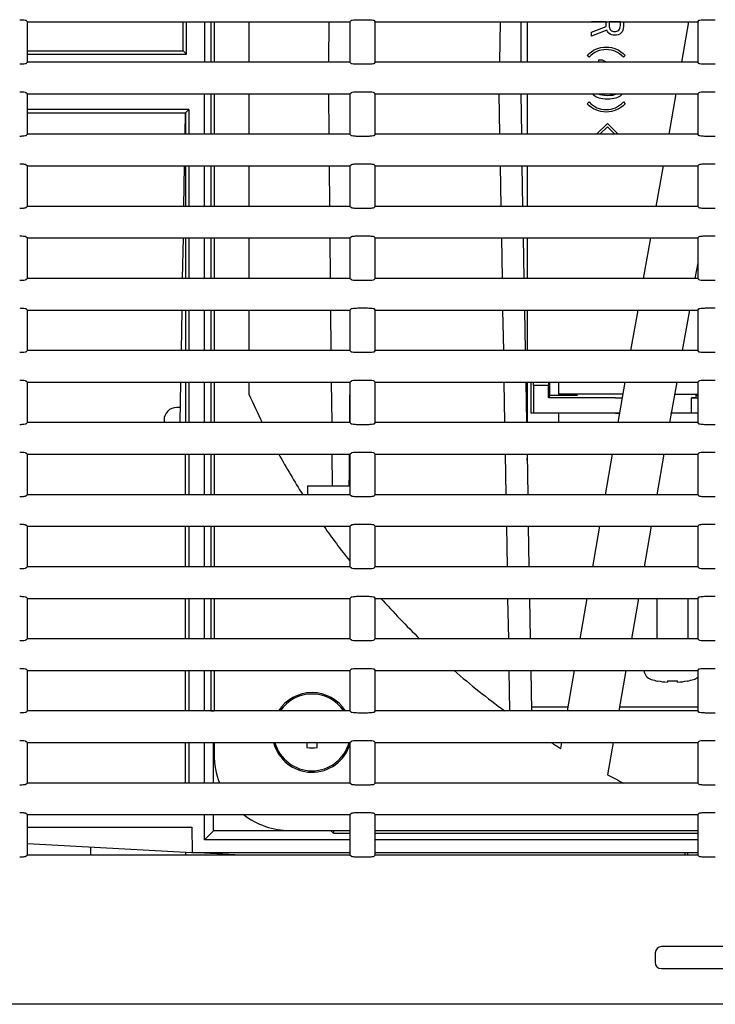
# Model space of a CAD drawing. Extents: x 97 to 993, y 101 to 752.
# Drawn here: x 276 to 289, y 507 to 526 of the extents above; entities that cross this region are included whole.
import ezdxf

# ---------------------------------------------------------------- set-up
doc = ezdxf.new("R2010")
doc.units = 0
for name, color, linetype in [('24D16272-TOP_COV', 7, 'CONTINUOUS'), ('24F49332_FRONT_P', 7, 'CONTINUOUS'), ('4710KL', 7, 'CONTINUOUS'), ('__10_32_95_6_MCA', 7, 'CONTINUOUS'), ('BARRIER_EX_DUCT_', 7, 'CONTINUOUS'), ('COPY_GROMMET_PAR', 7, 'CONTINUOUS'), ('DEFAULT', 7, 'CONTINUOUS'), ('DUCT_EX__B_2_HAN', 7, 'CONTINUOUS'), ('DUCT_EX_T', 7, 'CONTINUOUS'), ('MESH_EX_DUCT_T', 7, 'CONTINUOUS'), ('P_TITE_CBX3X32_5', 7, 'CONTINUOUS'), ('SPK_BOX_T7_0_5_', 7, 'CONTINUOUS')]:
    doc.layers.add(name, color=color, linetype=linetype)

# ---------------------------------------------------------------- blocks, each defined once
blk = doc.blocks.new('SE44')
at = {"layer": '24D16272-TOP_COV', "color": 7, "linetype": 'CONTINUOUS'}
for p, q in [((275.646, 526.481), (275.675, 526.452)), ((275.675, 526.452), (282.05, 526.452)), ((275.675, 525.652), (275.675, 526.452)), ((282.05, 526.452), (282.079, 526.481)), ((282.05, 526.452), (282.05, 525.652)), ((282.204, 526.493), (282.397, 526.493)), ((282.521, 526.481), (282.55, 526.452)), ((282.55, 526.452), (288.925, 526.452)), ((282.55, 525.652), (282.55, 526.452)), ((288.925, 526.452), (288.954, 526.481)), ((288.925, 526.452), (288.925, 525.652)), ((289.079, 526.493), (289.272, 526.493)), ((275.675, 525.652), (275.646, 525.623)), ((282.05, 525.652), (275.675, 525.652)), ((282.079, 525.623), (282.05, 525.652)), ((282.397, 525.611), (282.204, 525.611)), ((282.55, 525.652), (282.521, 525.623)), ((288.925, 525.652), (282.55, 525.652)), ((288.954, 525.623), (288.925, 525.652)), ((289.272, 525.611), (289.079, 525.611)), ((275.646, 525.056), (275.675, 525.027)), ((275.675, 525.027), (282.05, 525.027)), ((275.675, 524.227), (275.675, 525.027)), ((282.05, 525.027), (282.079, 525.056)), ((282.05, 525.027), (282.05, 524.227)), ((282.204, 525.068), (282.397, 525.068)), ((282.521, 525.056), (282.55, 525.027)), ((282.55, 525.027), (288.925, 525.027)), ((282.55, 524.227), (282.55, 525.027)), ((288.925, 525.027), (288.954, 525.056)), ((288.925, 525.027), (288.925, 524.227)), ((289.079, 525.068), (289.272, 525.068)), ((275.675, 524.227), (275.646, 524.198)), ((282.05, 524.227), (275.675, 524.227)), ((282.079, 524.198), (282.05, 524.227)), ((282.55, 524.227), (282.521, 524.198)), ((288.925, 524.227), (282.55, 524.227)), ((288.954, 524.198), (288.925, 524.227)), ((282.397, 524.186), (282.204, 524.186)), ((289.272, 524.186), (289.079, 524.186)), ((282.204, 523.643), (282.397, 523.643)), ((289.079, 523.643), (289.272, 523.643)), ((275.646, 523.631), (275.675, 523.602)), ((275.675, 523.602), (282.05, 523.602)), ((275.675, 522.802), (275.675, 523.602)), ((282.05, 523.602), (282.079, 523.631)), ((282.05, 523.602), (282.05, 522.802)), ((282.521, 523.631), (282.55, 523.602)), ((282.55, 523.602), (288.925, 523.602)), ((282.55, 522.802), (282.55, 523.602)), ((288.925, 523.602), (288.954, 523.631)), ((288.925, 523.602), (288.925, 522.802)), ((275.675, 522.802), (275.646, 522.773)), ((282.05, 522.802), (275.675, 522.802)), ((282.079, 522.773), (282.05, 522.802)), ((282.397, 522.761), (282.204, 522.761)), ((282.55, 522.802), (282.521, 522.773)), ((288.925, 522.802), (282.55, 522.802)), ((288.954, 522.773), (288.925, 522.802)), ((289.272, 522.761), (289.079, 522.761)), ((275.646, 522.206), (275.675, 522.177)), ((275.675, 522.177), (282.05, 522.177)), ((275.675, 521.377), (275.675, 522.177)), ((282.05, 522.177), (282.079, 522.206)), ((282.05, 522.177), (282.05, 521.377)), ((282.204, 522.218), (282.397, 522.218)), ((282.521, 522.206), (282.55, 522.177)), ((282.55, 522.177), (288.925, 522.177)), ((282.55, 521.377), (282.55, 522.177)), ((288.925, 522.177), (288.954, 522.206)), ((288.925, 522.177), (288.925, 521.377)), ((289.079, 522.218), (289.272, 522.218)), ((275.675, 521.377), (275.646, 521.348)), ((282.05, 521.377), (275.675, 521.377)), ((282.079, 521.348), (282.05, 521.377)), ((282.397, 521.336), (282.204, 521.336)), ((282.55, 521.377), (282.521, 521.348)), ((288.925, 521.377), (282.55, 521.377)), ((288.954, 521.348), (288.925, 521.377)), ((289.272, 521.336), (289.079, 521.336)), ((275.646, 520.781), (275.675, 520.752)), ((275.675, 520.752), (282.05, 520.752)), ((275.675, 519.952), (275.675, 520.752)), ((282.05, 520.752), (282.079, 520.781)), ((282.05, 520.752), (282.05, 519.952)), ((282.204, 520.793), (282.397, 520.793)), ((282.521, 520.781), (282.55, 520.752)), ((282.55, 520.752), (288.925, 520.752)), ((282.55, 519.952), (282.55, 520.752)), ((288.925, 520.752), (288.954, 520.781)), ((288.925, 520.752), (288.925, 519.952)), ((289.079, 520.793), (289.272, 520.793)), ((275.675, 519.952), (275.646, 519.923)), ((282.05, 519.952), (275.675, 519.952)), ((282.079, 519.923), (282.05, 519.952)), ((282.55, 519.952), (282.521, 519.923)), ((288.925, 519.952), (282.55, 519.952)), ((288.954, 519.923), (288.925, 519.952)), ((282.397, 519.911), (282.204, 519.911)), ((289.272, 519.911), (289.079, 519.911)), ((275.646, 519.356), (275.675, 519.327)), ((282.05, 519.327), (282.079, 519.356)), ((282.204, 519.368), (282.397, 519.368)), ((282.521, 519.356), (282.55, 519.327)), ((288.925, 519.327), (288.954, 519.356)), ((289.079, 519.368), (289.272, 519.368)), ((275.675, 519.327), (282.05, 519.327)), ((275.675, 518.527), (275.675, 519.327)), ((282.05, 519.327), (282.05, 518.527)), ((282.55, 519.327), (288.925, 519.327)), ((282.55, 518.527), (282.55, 519.327)), ((288.925, 519.327), (288.925, 518.527)), ((275.675, 518.527), (275.646, 518.498)), ((282.05, 518.527), (275.675, 518.527)), ((282.079, 518.498), (282.05, 518.527)), ((282.397, 518.486), (282.204, 518.486)), ((282.55, 518.527), (282.521, 518.498)), ((288.925, 518.527), (282.55, 518.527)), ((288.954, 518.498), (288.925, 518.527)), ((289.272, 518.486), (289.079, 518.486)), ((275.646, 517.931), (275.675, 517.902)), ((275.675, 517.902), (282.05, 517.902)), ((275.675, 517.102), (275.675, 517.902)), ((282.05, 517.902), (282.079, 517.931)), ((282.05, 517.902), (282.05, 517.102)), ((282.204, 517.943), (282.397, 517.943)), ((282.521, 517.931), (282.55, 517.902)), ((282.55, 517.902), (288.925, 517.902)), ((282.55, 517.102), (282.55, 517.902)), ((288.925, 517.902), (288.954, 517.931)), ((288.925, 517.902), (288.925, 517.102)), ((289.079, 517.943), (289.272, 517.943)), ((275.675, 517.102), (275.646, 517.073)), ((282.05, 517.102), (275.675, 517.102)), ((282.079, 517.073), (282.05, 517.102)), ((282.397, 517.061), (282.204, 517.061)), ((282.55, 517.102), (282.521, 517.073)), ((288.925, 517.102), (282.55, 517.102)), ((288.954, 517.073), (288.925, 517.102)), ((289.272, 517.061), (289.079, 517.061)), ((275.646, 516.506), (275.675, 516.477)), ((275.675, 516.477), (282.05, 516.477)), ((275.675, 515.677), (275.675, 516.477)), ((282.05, 516.477), (282.079, 516.506)), ((282.05, 516.477), (282.05, 515.677)), ((282.204, 516.518), (282.397, 516.518)), ((282.521, 516.506), (282.55, 516.477)), ((282.55, 516.477), (288.925, 516.477)), ((282.55, 515.677), (282.55, 516.477)), ((288.925, 516.477), (288.954, 516.506)), ((288.925, 516.477), (288.925, 515.677)), ((289.079, 516.518), (289.272, 516.518)), ((275.675, 515.677), (275.646, 515.648)), ((282.05, 515.677), (275.675, 515.677)), ((282.079, 515.648), (282.05, 515.677)), ((282.55, 515.677), (282.521, 515.648)), ((288.925, 515.677), (282.55, 515.677)), ((288.954, 515.648), (288.925, 515.677)), ((282.397, 515.636), (282.204, 515.636)), ((289.272, 515.636), (289.079, 515.636)), ((275.646, 515.081), (275.675, 515.052)), ((282.05, 515.052), (282.079, 515.081)), ((282.204, 515.093), (282.397, 515.093)), ((282.521, 515.081), (282.55, 515.052)), ((288.925, 515.052), (288.954, 515.081)), ((289.079, 515.093), (289.272, 515.093)), ((275.675, 515.052), (282.05, 515.052)), ((275.675, 514.252), (275.675, 515.052)), ((282.05, 515.052), (282.05, 514.252)), ((282.55, 515.052), (288.925, 515.052)), ((282.55, 514.252), (282.55, 515.052)), ((288.925, 515.052), (288.925, 514.252)), ((275.675, 514.252), (275.646, 514.223)), ((282.05, 514.252), (275.675, 514.252)), ((282.079, 514.223), (282.05, 514.252)), ((282.397, 514.211), (282.204, 514.211)), ((282.55, 514.252), (282.521, 514.223)), ((288.925, 514.252), (282.55, 514.252)), ((288.954, 514.223), (288.925, 514.252)), ((289.272, 514.211), (289.079, 514.211)), ((275.646, 513.656), (275.675, 513.627)), ((275.675, 513.627), (282.05, 513.627)), ((275.675, 512.827), (275.675, 513.627)), ((282.05, 513.627), (282.079, 513.656)), ((282.05, 513.627), (282.05, 512.827)), ((282.204, 513.668), (282.397, 513.668)), ((282.521, 513.656), (282.55, 513.627)), ((282.55, 513.627), (288.925, 513.627)), ((282.55, 512.827), (282.55, 513.627)), ((288.925, 513.627), (288.954, 513.656)), ((288.925, 513.627), (288.925, 512.827)), ((289.079, 513.668), (289.272, 513.668)), ((275.675, 512.827), (275.646, 512.798)), ((282.05, 512.827), (275.675, 512.827)), ((282.079, 512.798), (282.05, 512.827)), ((282.397, 512.786), (282.204, 512.786)), ((282.55, 512.827), (282.521, 512.798)), ((288.925, 512.827), (282.55, 512.827)), ((288.954, 512.798), (288.925, 512.827)), ((289.272, 512.786), (289.079, 512.786)), ((275.646, 512.231), (275.675, 512.202)), ((275.675, 512.202), (282.05, 512.202)), ((275.675, 511.402), (275.675, 512.202)), ((282.05, 512.202), (282.079, 512.231)), ((282.05, 512.202), (282.05, 511.402)), ((282.204, 512.243), (282.397, 512.243)), ((282.521, 512.231), (282.55, 512.202)), ((282.55, 512.202), (288.925, 512.202)), ((282.55, 511.402), (282.55, 512.202)), ((288.925, 512.202), (288.954, 512.231)), ((288.925, 512.202), (288.925, 511.402)), ((289.079, 512.243), (289.272, 512.243)), ((275.675, 511.402), (275.646, 511.373)), ((282.05, 511.402), (275.675, 511.402)), ((282.079, 511.373), (282.05, 511.402)), ((282.55, 511.402), (282.521, 511.373)), ((288.925, 511.402), (282.55, 511.402)), ((288.954, 511.373), (288.925, 511.402)), ((282.397, 511.361), (282.204, 511.361)), ((289.272, 511.361), (289.079, 511.361)), ((275.646, 510.806), (275.675, 510.777)), ((282.05, 510.777), (282.079, 510.806)), ((282.204, 510.818), (282.397, 510.818)), ((282.521, 510.806), (282.55, 510.777)), ((288.925, 510.777), (288.954, 510.806)), ((289.079, 510.818), (289.272, 510.818)), ((275.675, 510.777), (282.05, 510.777)), ((275.675, 509.977), (275.675, 510.777)), ((282.05, 510.777), (282.05, 509.977)), ((282.55, 510.777), (288.925, 510.777)), ((282.55, 509.977), (282.55, 510.777)), ((288.925, 510.777), (288.925, 509.977)), ((276.925, 509.977), (276.925, 510.138)), ((278.798, 510.034), (278.799, 509.977)), ((275.675, 509.977), (275.646, 509.948)), ((282.05, 509.977), (275.675, 509.977)), ((282.079, 509.948), (282.05, 509.977)), ((282.397, 509.936), (282.204, 509.936)), ((282.55, 509.977), (282.521, 509.948)), ((288.925, 509.977), (282.55, 509.977)), ((288.954, 509.948), (288.925, 509.977)), ((289.272, 509.936), (289.079, 509.936)), ((290.143, 508.169), (288.208, 508.169)), ((288.083, 508.045), (288.083, 507.859)), ((288.207, 507.734), (290.144, 507.734)), ((316.809, 507.027), (268.334, 507.027))]:
    blk.add_line(p, q, dxfattribs=at)
for centre, major_axis, ratio, start_param, end_param in [((288.209, 508.043), (0.0975, -0.08), 0.990768, 2.262283, 3.822153), ((288.208, 507.86), (0.083, 0.0956), 0.98719, 2.290138, 3.850008)]:
    blk.add_ellipse(centre, major_axis=major_axis, ratio=ratio, start_param=start_param, end_param=end_param, dxfattribs=at)
for points in [[(275.522, 526.493), (275.553, 526.493), (275.583, 526.492), (275.628, 526.487), (275.643, 526.484), (275.646, 526.481)], [(282.079, 526.481), (282.082, 526.484), (282.097, 526.487), (282.142, 526.492), (282.173, 526.493), (282.204, 526.493)], [(282.397, 526.493), (282.428, 526.493), (282.458, 526.492), (282.503, 526.487), (282.518, 526.484), (282.521, 526.481)], [(288.954, 526.481), (288.957, 526.484), (288.972, 526.487), (289.017, 526.492), (289.048, 526.493), (289.079, 526.493)], [(275.646, 525.623), (275.643, 525.62), (275.628, 525.617), (275.583, 525.612), (275.553, 525.611), (275.522, 525.611)], [(282.204, 525.611), (282.173, 525.611), (282.143, 525.612), (282.097, 525.617), (282.082, 525.62), (282.079, 525.623)], [(282.521, 525.623), (282.518, 525.62), (282.503, 525.617), (282.458, 525.612), (282.428, 525.611), (282.397, 525.611)], [(289.079, 525.611), (289.048, 525.611), (289.018, 525.612), (288.972, 525.617), (288.957, 525.62), (288.954, 525.623)], [(275.522, 525.068), (275.553, 525.068), (275.583, 525.067), (275.628, 525.062), (275.643, 525.059), (275.646, 525.056)], [(282.079, 525.056), (282.082, 525.059), (282.097, 525.062), (282.142, 525.067), (282.173, 525.068), (282.204, 525.068)], [(282.397, 525.068), (282.428, 525.068), (282.458, 525.067), (282.503, 525.062), (282.518, 525.059), (282.521, 525.056)], [(288.954, 525.056), (288.957, 525.059), (288.972, 525.062), (289.017, 525.067), (289.048, 525.068), (289.079, 525.068)], [(275.646, 524.198), (275.643, 524.195), (275.628, 524.192), (275.583, 524.187), (275.553, 524.186), (275.522, 524.186)], [(282.204, 524.186), (282.173, 524.186), (282.143, 524.187), (282.097, 524.192), (282.082, 524.195), (282.079, 524.198)], [(282.521, 524.198), (282.518, 524.195), (282.503, 524.192), (282.458, 524.187), (282.428, 524.186), (282.397, 524.186)], [(289.079, 524.186), (289.048, 524.186), (289.018, 524.187), (288.972, 524.192), (288.957, 524.195), (288.954, 524.198)], [(275.522, 523.643), (275.553, 523.643), (275.583, 523.642), (275.628, 523.637), (275.643, 523.634), (275.646, 523.631)], [(282.079, 523.631), (282.082, 523.634), (282.097, 523.637), (282.142, 523.642), (282.173, 523.643), (282.204, 523.643)], [(282.397, 523.643), (282.428, 523.643), (282.458, 523.642), (282.503, 523.637), (282.518, 523.634), (282.521, 523.631)], [(288.954, 523.631), (288.957, 523.634), (288.972, 523.637), (289.017, 523.642), (289.048, 523.643), (289.079, 523.643)], [(275.646, 522.773), (275.643, 522.77), (275.628, 522.767), (275.583, 522.762), (275.553, 522.761), (275.522, 522.761)], [(282.204, 522.761), (282.173, 522.761), (282.143, 522.762), (282.097, 522.767), (282.082, 522.77), (282.079, 522.773)], [(282.521, 522.773), (282.518, 522.77), (282.503, 522.767), (282.458, 522.762), (282.428, 522.761), (282.397, 522.761)], [(289.079, 522.761), (289.048, 522.761), (289.018, 522.762), (288.972, 522.767), (288.957, 522.77), (288.954, 522.773)], [(275.522, 522.218), (275.553, 522.218), (275.583, 522.217), (275.628, 522.212), (275.643, 522.209), (275.646, 522.206)], [(282.079, 522.206), (282.082, 522.209), (282.097, 522.212), (282.142, 522.217), (282.173, 522.218), (282.204, 522.218)], [(282.397, 522.218), (282.428, 522.218), (282.458, 522.217), (282.503, 522.212), (282.518, 522.209), (282.521, 522.206)], [(288.954, 522.206), (288.957, 522.209), (288.972, 522.212), (289.017, 522.217), (289.048, 522.218), (289.079, 522.218)], [(275.646, 521.348), (275.643, 521.345), (275.628, 521.342), (275.583, 521.337), (275.553, 521.336), (275.522, 521.336)], [(282.204, 521.336), (282.173, 521.336), (282.143, 521.337), (282.097, 521.342), (282.082, 521.345), (282.079, 521.348)], [(282.521, 521.348), (282.518, 521.345), (282.503, 521.342), (282.458, 521.337), (282.428, 521.336), (282.397, 521.336)], [(289.079, 521.336), (289.048, 521.336), (289.018, 521.337), (288.972, 521.342), (288.957, 521.345), (288.954, 521.348)], [(275.522, 520.793), (275.553, 520.793), (275.583, 520.792), (275.628, 520.787), (275.643, 520.784), (275.646, 520.781)], [(282.079, 520.781), (282.082, 520.784), (282.097, 520.787), (282.142, 520.792), (282.173, 520.793), (282.204, 520.793)], [(282.397, 520.793), (282.428, 520.793), (282.458, 520.792), (282.503, 520.787), (282.518, 520.784), (282.521, 520.781)], [(288.954, 520.781), (288.957, 520.784), (288.972, 520.787), (289.017, 520.792), (289.048, 520.793), (289.079, 520.793)], [(275.646, 519.923), (275.643, 519.92), (275.628, 519.917), (275.583, 519.912), (275.553, 519.911), (275.522, 519.911)], [(282.204, 519.911), (282.173, 519.911), (282.143, 519.912), (282.097, 519.917), (282.082, 519.92), (282.079, 519.923)], [(282.521, 519.923), (282.518, 519.92), (282.503, 519.917), (282.458, 519.912), (282.428, 519.911), (282.397, 519.911)], [(289.079, 519.911), (289.048, 519.911), (289.018, 519.912), (288.972, 519.917), (288.957, 519.92), (288.954, 519.923)], [(275.522, 519.368), (275.553, 519.368), (275.583, 519.367), (275.628, 519.362), (275.643, 519.359), (275.646, 519.356)], [(282.079, 519.356), (282.082, 519.359), (282.097, 519.362), (282.142, 519.367), (282.173, 519.368), (282.204, 519.368)], [(282.397, 519.368), (282.428, 519.368), (282.458, 519.367), (282.503, 519.362), (282.518, 519.359), (282.521, 519.356)], [(288.954, 519.356), (288.957, 519.359), (288.972, 519.362), (289.017, 519.367), (289.048, 519.368), (289.079, 519.368)], [(275.646, 518.498), (275.643, 518.495), (275.628, 518.492), (275.583, 518.487), (275.553, 518.486), (275.522, 518.486)], [(282.204, 518.486), (282.173, 518.486), (282.143, 518.487), (282.097, 518.492), (282.082, 518.495), (282.079, 518.498)], [(282.521, 518.498), (282.518, 518.495), (282.503, 518.492), (282.458, 518.487), (282.428, 518.486), (282.397, 518.486)], [(289.079, 518.486), (289.048, 518.486), (289.018, 518.487), (288.972, 518.492), (288.957, 518.495), (288.954, 518.498)], [(275.522, 517.943), (275.553, 517.943), (275.583, 517.942), (275.628, 517.937), (275.643, 517.934), (275.646, 517.931)], [(282.079, 517.931), (282.082, 517.934), (282.097, 517.937), (282.142, 517.942), (282.173, 517.943), (282.204, 517.943)], [(282.397, 517.943), (282.428, 517.943), (282.458, 517.942), (282.503, 517.937), (282.518, 517.934), (282.521, 517.931)], [(288.954, 517.931), (288.957, 517.934), (288.972, 517.937), (289.017, 517.942), (289.048, 517.943), (289.079, 517.943)], [(275.646, 517.073), (275.643, 517.07), (275.628, 517.067), (275.583, 517.062), (275.553, 517.061), (275.522, 517.061)], [(282.204, 517.061), (282.173, 517.061), (282.143, 517.062), (282.097, 517.067), (282.082, 517.07), (282.079, 517.073)], [(282.521, 517.073), (282.518, 517.07), (282.503, 517.067), (282.458, 517.062), (282.428, 517.061), (282.397, 517.061)], [(289.079, 517.061), (289.048, 517.061), (289.018, 517.062), (288.972, 517.067), (288.957, 517.07), (288.954, 517.073)], [(275.522, 516.518), (275.553, 516.518), (275.583, 516.517), (275.628, 516.512), (275.643, 516.509), (275.646, 516.506)], [(282.079, 516.506), (282.082, 516.509), (282.097, 516.512), (282.142, 516.517), (282.173, 516.518), (282.204, 516.518)], [(282.397, 516.518), (282.428, 516.518), (282.458, 516.517), (282.503, 516.512), (282.518, 516.509), (282.521, 516.506)], [(288.954, 516.506), (288.957, 516.509), (288.972, 516.512), (289.017, 516.517), (289.048, 516.518), (289.079, 516.518)], [(275.646, 515.648), (275.643, 515.645), (275.628, 515.642), (275.583, 515.637), (275.553, 515.636), (275.522, 515.636)], [(282.204, 515.636), (282.173, 515.636), (282.143, 515.637), (282.097, 515.642), (282.082, 515.645), (282.079, 515.648)], [(282.521, 515.648), (282.518, 515.645), (282.503, 515.642), (282.458, 515.637), (282.428, 515.636), (282.397, 515.636)], [(289.079, 515.636), (289.048, 515.636), (289.018, 515.637), (288.972, 515.642), (288.957, 515.645), (288.954, 515.648)], [(275.522, 515.093), (275.553, 515.093), (275.583, 515.092), (275.628, 515.087), (275.643, 515.084), (275.646, 515.081)], [(282.079, 515.081), (282.082, 515.084), (282.097, 515.087), (282.142, 515.092), (282.173, 515.093), (282.204, 515.093)], [(282.397, 515.093), (282.428, 515.093), (282.458, 515.092), (282.503, 515.087), (282.518, 515.084), (282.521, 515.081)], [(288.954, 515.081), (288.957, 515.084), (288.972, 515.087), (289.017, 515.092), (289.048, 515.093), (289.079, 515.093)], [(275.646, 514.223), (275.643, 514.22), (275.628, 514.217), (275.583, 514.212), (275.553, 514.211), (275.522, 514.211)], [(282.204, 514.211), (282.173, 514.211), (282.143, 514.212), (282.097, 514.217), (282.082, 514.22), (282.079, 514.223)], [(282.521, 514.223), (282.518, 514.22), (282.503, 514.217), (282.458, 514.212), (282.428, 514.211), (282.397, 514.211)], [(289.079, 514.211), (289.048, 514.211), (289.018, 514.212), (288.972, 514.217), (288.957, 514.22), (288.954, 514.223)], [(275.522, 513.668), (275.553, 513.668), (275.583, 513.667), (275.628, 513.662), (275.643, 513.659), (275.646, 513.656)], [(282.079, 513.656), (282.082, 513.659), (282.097, 513.662), (282.142, 513.667), (282.173, 513.668), (282.204, 513.668)], [(282.397, 513.668), (282.428, 513.668), (282.458, 513.667), (282.503, 513.662), (282.518, 513.659), (282.521, 513.656)], [(288.954, 513.656), (288.957, 513.659), (288.972, 513.662), (289.017, 513.667), (289.048, 513.668), (289.079, 513.668)], [(275.646, 512.798), (275.643, 512.795), (275.628, 512.792), (275.583, 512.787), (275.553, 512.786), (275.522, 512.786)], [(282.204, 512.786), (282.173, 512.786), (282.143, 512.787), (282.097, 512.792), (282.082, 512.795), (282.079, 512.798)], [(282.521, 512.798), (282.518, 512.795), (282.503, 512.792), (282.458, 512.787), (282.428, 512.786), (282.397, 512.786)], [(289.079, 512.786), (289.048, 512.786), (289.018, 512.787), (288.972, 512.792), (288.957, 512.795), (288.954, 512.798)], [(275.522, 512.243), (275.553, 512.243), (275.583, 512.242), (275.628, 512.237), (275.643, 512.234), (275.646, 512.231)], [(282.079, 512.231), (282.082, 512.234), (282.097, 512.237), (282.142, 512.242), (282.173, 512.243), (282.204, 512.243)], [(282.397, 512.243), (282.428, 512.243), (282.458, 512.242), (282.503, 512.237), (282.518, 512.234), (282.521, 512.231)], [(288.954, 512.231), (288.957, 512.234), (288.972, 512.237), (289.017, 512.242), (289.048, 512.243), (289.079, 512.243)], [(275.646, 511.373), (275.643, 511.37), (275.628, 511.367), (275.583, 511.362), (275.553, 511.361), (275.522, 511.361)], [(282.204, 511.361), (282.173, 511.361), (282.143, 511.362), (282.097, 511.367), (282.082, 511.37), (282.079, 511.373)], [(282.521, 511.373), (282.518, 511.37), (282.503, 511.367), (282.458, 511.362), (282.428, 511.361), (282.397, 511.361)], [(289.079, 511.361), (289.048, 511.361), (289.018, 511.362), (288.972, 511.367), (288.957, 511.37), (288.954, 511.373)], [(275.522, 510.818), (275.553, 510.818), (275.583, 510.817), (275.628, 510.812), (275.643, 510.809), (275.646, 510.806)], [(282.079, 510.806), (282.082, 510.809), (282.097, 510.812), (282.142, 510.817), (282.173, 510.818), (282.204, 510.818)], [(282.397, 510.818), (282.428, 510.818), (282.458, 510.817), (282.503, 510.812), (282.518, 510.809), (282.521, 510.806)], [(288.954, 510.806), (288.957, 510.809), (288.972, 510.812), (289.017, 510.817), (289.048, 510.818), (289.079, 510.818)], [(275.646, 509.948), (275.643, 509.945), (275.628, 509.942), (275.583, 509.937), (275.553, 509.936), (275.522, 509.936)], [(282.204, 509.936), (282.173, 509.936), (282.143, 509.937), (282.097, 509.942), (282.082, 509.945), (282.079, 509.948)], [(282.521, 509.948), (282.518, 509.945), (282.503, 509.942), (282.458, 509.937), (282.428, 509.936), (282.397, 509.936)], [(289.079, 509.936), (289.048, 509.936), (289.018, 509.937), (288.972, 509.942), (288.957, 509.945), (288.954, 509.948)]]:
    blk.add_open_spline(points, degree=3, knots=[0, 0, 0, 0, 0.5, 0.5, 1, 1, 1, 1], dxfattribs=at)
at = {"layer": '24F49332_FRONT_P', "color": 7, "linetype": 'CONTINUOUS'}
for p, q in [((285.624, 519.327), (285.624, 518.714)), ((285.675, 519.264), (285.675, 519.327)), ((285.675, 519.264), (285.675, 518.714)), ((285.975, 519.264), (285.675, 519.264)), ((285.975, 519.327), (285.975, 519.264)), ((285.975, 519.014), (285.975, 519.264)), ((286.001, 519.066), (286.001, 519.327)), ((286.001, 519.066), (285.975, 519.014)), ((287.3, 519.014), (285.975, 519.014)), ((288.8, 519.017), (288.8, 519.018)), ((288.8, 518.714), (288.8, 519.017)), ((285.675, 518.714), (285.624, 518.714)), ((287.3, 518.714), (285.675, 518.714)), ((287.385, 518.714), (287.3, 518.714)), ((288.923, 518.714), (288.8, 518.714))]:
    blk.add_line(p, q, dxfattribs=at)
for centre, radius, start, end in [((288.882, 517.048), 1.972, 89.7339, 92.3927), ((288.175, 507.972), 11.112, 86.098, 86.3285)]:
    blk.add_arc(centre, radius, start, end, dxfattribs=at)
for centre, major_axis, start_param, end_param in [((289.253, 518.735), (-38.06, 0), -1.499718, -1.485244), ((287.3, 519.017), (-0.25, 0), 1.570796, 2.155708), ((289.05, 519.017), (-0.25, 0), 0, 1.012084), ((295.61, 517.945), (-128.796, 0), -1.518865, -1.518548)]:
    blk.add_ellipse(centre, major_axis=major_axis, ratio=0.008727, start_param=start_param, end_param=end_param, dxfattribs=at)
at = {"layer": '4710KL', "color": 7, "linetype": 'CONTINUOUS'}
for p, q in [((279.363, 526.452), (279.363, 525.652)), ((280.05, 526.452), (280.05, 525.652)), ((288.609, 525.652), (288.75, 526.452)), ((279.363, 525.027), (279.363, 524.227)), ((280.05, 525.027), (280.05, 524.227)), ((288.357, 524.227), (288.498, 525.027)), ((279.363, 523.602), (279.363, 522.802)), ((280.05, 523.602), (280.05, 522.802)), ((288.106, 522.802), (288.247, 523.602)), ((279.363, 522.177), (279.363, 521.377)), ((280.05, 522.177), (280.05, 521.377)), ((287.855, 521.377), (287.996, 522.177)), ((288.925, 521.689), (288.87, 521.377)), ((279.363, 520.752), (279.363, 519.952)), ((280.05, 520.752), (280.05, 519.952)), ((287.603, 519.952), (287.745, 520.752)), ((288.76, 520.752), (288.619, 519.952)), ((279.363, 519.327), (279.363, 518.527)), ((280.05, 519.327), (280.05, 519.091)), ((287.352, 518.527), (287.493, 519.327)), ((288.509, 519.327), (288.368, 518.527)), ((279.363, 517.902), (279.363, 517.102)), ((287.101, 517.102), (287.242, 517.902)), ((288.257, 517.902), (288.116, 517.102)), ((279.363, 516.477), (279.363, 515.677)), ((286.85, 515.677), (286.991, 516.477)), ((288.006, 516.477), (287.865, 515.677)), ((279.363, 515.052), (279.363, 514.252)), ((286.598, 514.252), (286.739, 515.052)), ((287.755, 515.052), (287.614, 514.252)), ((279.363, 513.627), (279.363, 512.827)), ((286.347, 512.827), (286.488, 513.627)), ((287.504, 513.627), (287.363, 512.827)), ((279.363, 512.202), (279.363, 511.964)), ((286.216, 512.085), (286.237, 512.202)), ((287.252, 512.202), (287.14, 511.563)), ((280.863, 510.464), (282.05, 510.464)), ((282.55, 510.464), (288.925, 510.464))]:
    blk.add_line(p, q, dxfattribs=at)
for centre, radius, start, end in [((294.425, 525.527), 15.75, 204.119, 206.3878), ((294.425, 525.527), 15.75, 208.9553, 212.3385), ((294.425, 525.527), 15.75, 215.0718, 218.145), ((294.425, 525.527), 15.75, 221.6884, 225.7148), ((294.425, 525.527), 15.75, 229.0739, 233.7408), ((294.425, 525.527), 15.75, 237.7826, 238.5875), ((280.863, 511.964), 1.5, 180, 202.0243), ((294.425, 525.527), 15.75, 242.447, 243.7439), ((280.863, 511.964), 1.5, 232.3415, 270)]:
    blk.add_arc(centre, radius, start, end, dxfattribs=at)
at = {"layer": '__10_32_95_6_MCA', "color": 7, "linetype": 'CONTINUOUS'}
for p, q in [((288.113, 515.052), (288.113, 514.252)), ((288.738, 514.252), (288.738, 515.052)), ((288.132, 513.422), (288.13, 513.419)), ((288.325, 513.422), (288.325, 513.396)), ((288.525, 513.396), (288.525, 513.422)), ((288.718, 513.422), (288.721, 513.419))]:
    blk.add_line(p, q, dxfattribs=at)
for centre, radius, start, end in [((288.063, 513.641), 0.2, 184.0322, 253.8086), ((288.425, 514.889), 1.5, 253.8086, 258.635), ((288.425, 514.889), 1.497, 258.72, 266.1689), ((288.425, 515.182), 1.763, 266.749, 273.251), ((288.425, 514.889), 1.497, 273.8311, 281.28), ((288.425, 514.889), 1.5, 281.365, 286.1914), ((288.788, 513.641), 0.2, 286.1914, 313.7601)]:
    blk.add_arc(centre, radius, start, end, dxfattribs=at)
at = {"layer": 'BARRIER_EX_DUCT_', "color": 7, "linetype": 'CONTINUOUS'}
for p, q in [((285.556, 526.452), (285.556, 525.652)), ((285.556, 525.027), (285.556, 524.227)), ((285.556, 523.602), (285.556, 522.802)), ((285.556, 522.177), (285.556, 521.377)), ((285.556, 520.752), (285.556, 519.952)), ((285.556, 519.327), (285.556, 518.527)), ((285.556, 517.902), (285.556, 517.827))]:
    blk.add_line(p, q, dxfattribs=at)
blk.add_arc((285.306, 517.827), 0.25, 348.9875, 0, dxfattribs=at)
at = {"layer": 'COPY_GROMMET_PAR', "color": 7, "linetype": 'CONTINUOUS'}
for p, q in [((286.175, 519.327), (286.175, 519.089)), ((287.451, 519.089), (286.175, 519.089)), ((288.467, 519.089), (288.931, 519.089)), ((286.175, 518.714), (286.175, 518.527)), ((287.3, 518.714), (287.385, 518.714)), ((288.8, 518.714), (288.387, 518.714))]:
    blk.add_line(p, q, dxfattribs=at)
at = {"layer": 'DUCT_EX__B_2_HAN', "color": 7, "linetype": 'CONTINUOUS'}
for p, q in [((278.75, 525.877), (278.75, 526.452)), ((278.816, 525.811), (278.816, 526.452)), ((279.175, 526.452), (279.175, 525.652)), ((279.3, 526.452), (279.3, 525.652)), ((281.633, 525.652), (281.641, 526.452)), ((285.011, 525.652), (285.025, 526.452)), ((285.434, 525.652), (285.434, 526.452)), ((275.675, 525.877), (278.75, 525.877)), ((275.675, 525.811), (278.816, 525.811)), ((278.75, 525.877), (278.816, 525.811))]:
    blk.add_line(p, q, dxfattribs=at)
at = {"layer": 'DUCT_EX_T', "color": 7, "linetype": 'CONTINUOUS'}
for p, q in [((279.175, 524.227), (279.175, 525.027)), ((279.3, 525.027), (279.3, 524.227)), ((281.627, 525.027), (281.635, 524.227)), ((285.014, 524.227), (285, 525.027)), ((285.425, 525.027), (285.439, 524.227)), ((278.866, 524.717), (275.675, 524.717)), ((275.675, 524.652), (278.794, 524.652)), ((278.794, 524.652), (278.786, 524.227)), ((278.794, 524.652), (278.8, 524.652)), ((278.866, 524.717), (278.8, 524.652)), ((278.8, 524.652), (278.8, 524.227)), ((278.866, 524.717), (278.866, 524.227)), ((278.775, 523.602), (278.761, 522.802)), ((278.8, 523.602), (278.8, 522.802)), ((278.866, 523.602), (278.866, 522.802)), ((279.175, 522.802), (279.175, 523.602)), ((279.3, 523.602), (279.3, 522.802)), ((281.641, 523.602), (281.648, 522.802)), ((285.039, 522.802), (285.025, 523.602)), ((285.45, 523.602), (285.464, 522.802)), ((278.75, 522.177), (278.736, 521.377)), ((278.799, 522.177), (278.799, 521.377)), ((278.866, 522.177), (278.866, 521.377)), ((279.175, 521.377), (279.175, 522.177)), ((279.3, 522.177), (279.3, 521.377)), ((281.654, 522.177), (281.662, 521.377)), ((285.064, 521.377), (285.05, 522.177)), ((285.475, 522.177), (285.489, 521.377)), ((278.726, 520.752), (278.712, 519.952)), ((278.799, 520.752), (278.799, 519.952)), ((278.866, 520.752), (278.866, 519.952)), ((279.175, 519.952), (279.175, 520.752)), ((279.3, 520.752), (279.3, 519.952)), ((281.668, 520.752), (281.675, 519.952)), ((285.089, 519.952), (285.075, 520.752)), ((285.5, 520.752), (285.514, 519.952)), ((278.701, 519.327), (278.687, 518.527)), ((278.798, 519.327), (278.798, 518.527)), ((278.866, 519.327), (278.866, 518.527)), ((279.175, 518.527), (279.175, 519.327)), ((279.3, 519.327), (279.3, 518.527)), ((281.681, 519.327), (281.689, 518.527)), ((285.114, 518.527), (285.1, 519.327)), ((285.525, 519.327), (285.539, 518.527)), ((278.802, 517.102), (278.802, 517.902)), ((278.866, 517.902), (278.866, 517.102)), ((279.175, 517.102), (279.175, 517.902)), ((279.3, 517.902), (279.3, 517.102)), ((281.695, 517.902), (281.701, 517.277)), ((285.139, 517.102), (285.125, 517.902)), ((285.55, 517.902), (285.564, 517.102)), ((281.212, 517.277), (282.05, 517.277)), ((281.212, 517.277), (281.214, 517.102)), ((278.802, 515.677), (278.802, 516.477)), ((278.866, 516.477), (278.866, 515.677)), ((279.175, 515.677), (279.175, 516.477)), ((279.3, 516.477), (279.3, 515.677)), ((285.163, 515.677), (285.149, 516.477)), ((285.574, 516.477), (285.588, 515.677)), ((278.802, 514.252), (278.802, 515.052)), ((278.866, 515.052), (278.866, 514.252)), ((279.175, 514.252), (279.175, 515.052)), ((279.3, 515.052), (279.3, 514.252)), ((285.188, 514.252), (285.174, 515.052)), ((285.599, 515.052), (285.613, 514.252)), ((278.802, 512.827), (278.802, 513.627)), ((278.866, 513.627), (278.866, 512.827)), ((279.175, 512.827), (279.175, 513.627)), ((279.3, 513.627), (279.3, 512.831)), ((285.213, 512.827), (285.199, 513.627)), ((285.624, 513.627), (285.638, 512.827)), ((279.305, 512.827), (279.3, 512.831)), ((279.3, 512.831), (279.363, 512.831)), ((286.36, 512.902), (285.637, 512.902)), ((288.925, 512.902), (287.376, 512.902)), ((278.802, 511.402), (278.802, 512.202)), ((278.866, 512.202), (278.866, 511.402)), ((279.175, 511.402), (279.175, 512.202)), ((279.355, 511.402), (279.355, 512.202)), ((279.175, 510.277), (279.175, 510.777)), ((279.355, 510.456), (279.355, 510.777)), ((275.675, 510.527), (278.925, 510.527)), ((278.925, 510.527), (278.934, 510.027)), ((279.355, 510.456), (279.175, 510.277)), ((281.675, 510.456), (279.355, 510.456)), ((281.675, 510.456), (281.675, 510.464)), ((281.675, 510.456), (281.73, 510.402)), ((281.73, 510.402), (281.73, 510.464)), ((282.05, 510.402), (281.73, 510.402)), ((288.925, 510.402), (282.55, 510.402)), ((275.675, 510.207), (278.925, 510.027)), ((282.05, 510.277), (279.175, 510.277)), ((288.925, 510.277), (282.55, 510.277)), ((278.925, 510.027), (278.934, 510.026)), ((278.934, 510.027), (282.05, 510.027)), ((278.934, 510.027), (278.934, 510.026)), ((279.9, 509.977), (278.934, 510.026)), ((282.55, 510.027), (288.925, 510.027)), ((288.675, 509.977), (288.675, 510.027)), ((288.729, 509.977), (288.729, 510.027))]:
    blk.add_line(p, q, dxfattribs=at)
for points in [[(282.047, 519.327), (282.044, 519.06), (282.042, 518.794), (282.04, 518.527)], [(282.035, 517.902), (282.033, 517.694), (282.032, 517.485), (282.03, 517.277)]]:
    blk.add_open_spline(points, degree=3, dxfattribs=at)
at = {"layer": 'MESH_EX_DUCT_T', "color": 7, "linetype": 'CONTINUOUS'}
for p, q in [((278.692, 518.827), (278.625, 518.827)), ((278.375, 518.577), (278.375, 518.527))]:
    blk.add_line(p, q, dxfattribs=at)
blk.add_arc((278.625, 518.577), 0.25, 90, 180, dxfattribs=at)
at = {"layer": 'P_TITE_CBX3X32_5', "color": 7, "linetype": 'CONTINUOUS'}
for p, q in [((281.2, 512.202), (281.2, 512.102)), ((281.4, 512.102), (281.4, 512.202))]:
    blk.add_line(p, q, dxfattribs=at)
for centre, radius, start, end in [((281.3, 512.402), 0.787, 32.662, 147.338), ((281.3, 512.402), 0.759, 34.0488, 145.9512), ((281.3, 512.402), 0.787, 194.7125, 343.016), ((281.3, 512.402), 0.759, 195.2768, 344.7232), ((281.3, 514.372), 2.272, 267.4778, 272.5222)]:
    blk.add_arc(centre, radius, start, end, dxfattribs=at)
at = {"layer": 'SPK_BOX_T7_0_5_', "color": 7, "linetype": 'CONTINUOUS'}
for p, q in [((286.822, 526.449), (286.822, 526.452)), ((287.115, 526.449), (286.822, 526.449)), ((286.822, 526.246), (287.115, 526.357)), ((287.115, 526.357), (287.115, 526.449)), ((287.395, 526.449), (287.177, 526.449)), ((287.177, 526.449), (287.177, 526.354)), ((287.457, 526.452), (287.457, 526.36)), ((287.125, 526.286), (286.822, 526.168)), ((286.822, 526.168), (286.822, 526.246)), ((286.776, 525.752), (286.74, 525.788)), ((287.49, 525.788), (287.454, 525.752)), ((286.971, 525.652), (286.971, 525.699)), ((286.971, 525.699), (287.034, 525.699)), ((287.034, 525.699), (287.125, 525.652)), ((286.74, 524.83), (286.776, 524.866)), ((287.454, 524.866), (287.49, 524.83)), ((286.924, 524.227), (287.138, 524.441)), ((287.138, 524.441), (287.352, 524.227)), ((287.138, 524.376), (286.989, 524.227)), ((287.287, 524.227), (287.138, 524.376)), ((288.884, 519.089), (288.884, 519.02))]:
    blk.add_line(p, q, dxfattribs=at)
for points, knots in [([(287.457, 526.36), (287.457, 526.306), (287.44, 526.261), (287.377, 526.199), (287.337, 526.184), (287.237, 526.184), (287.198, 526.199), (287.167, 526.227), (287.146, 526.247), (287.131, 526.266), (287.125, 526.286)], [0, 0, 0, 0, 0.329797, 0.329797, 0.598942, 0.598942, 0.847541, 0.847541, 0.847541, 1, 1, 1, 1]), ([(287.177, 526.354), (287.177, 526.328), (287.187, 526.305), (287.207, 526.286), (287.224, 526.268), (287.25, 526.259), (287.317, 526.259), (287.343, 526.269), (287.385, 526.311), (287.395, 526.34), (287.395, 526.377), (287.395, 526.401), (287.395, 526.425), (287.395, 526.449)], [0, 0, 0, 0, 0.184472, 0.184472, 0.184472, 0.401922, 0.401922, 0.602074, 0.602074, 0.826735, 0.826735, 0.826735, 1, 1, 1, 1]), ([(286.74, 525.788), (286.846, 525.897), (286.971, 525.951), (287.259, 525.951), (287.383, 525.897), (287.49, 525.788)], [0, 0, 0, 0, 0.5, 0.5, 1, 1, 1, 1]), ([(287.454, 525.752), (287.361, 525.852), (287.247, 525.902), (286.982, 525.902), (286.869, 525.852), (286.776, 525.752)], [0, 0, 0, 0, 0.49925, 0.49925, 1, 1, 1, 1]), ([(287.433, 525.026), (287.427, 525.017), (287.42, 525.009), (287.412, 525), (287.359, 524.949), (287.269, 524.922), (287.01, 524.922), (286.919, 524.948), (286.867, 525), (286.859, 525.008), (286.852, 525.017), (286.846, 525.025)], [0, 0, 0, 0, 0.057559, 0.057559, 0.057559, 0.495498, 0.495498, 0.942957, 0.942957, 0.942957, 1, 1, 1, 1]), ([(286.776, 524.866), (286.869, 524.766), (286.982, 524.716), (287.247, 524.716), (287.361, 524.766), (287.454, 524.866)], [0, 0, 0, 0, 0.50075, 0.50075, 1, 1, 1, 1])]:
    blk.add_open_spline(points, degree=3, knots=knots, dxfattribs=at)
for points in [[(286.954, 525.026), (286.999, 525.007), (287.061, 524.997), (287.141, 524.997)], [(287.141, 524.997), (287.218, 524.997), (287.278, 525.006), (287.322, 525.025)], [(287.115, 524.667), (286.971, 524.667), (286.846, 524.721), (286.74, 524.83)], [(287.49, 524.83), (287.383, 524.721), (287.259, 524.667), (287.115, 524.667)]]:
    blk.add_open_spline(points, degree=3, dxfattribs=at)

msp = doc.modelspace()

# ---------------------------------------------------------------- block references
at = {"layer": 'DEFAULT'}
msp.add_blockref('SE44', (0, 0), dxfattribs=at)

doc.saveas('drawing.dxf')
